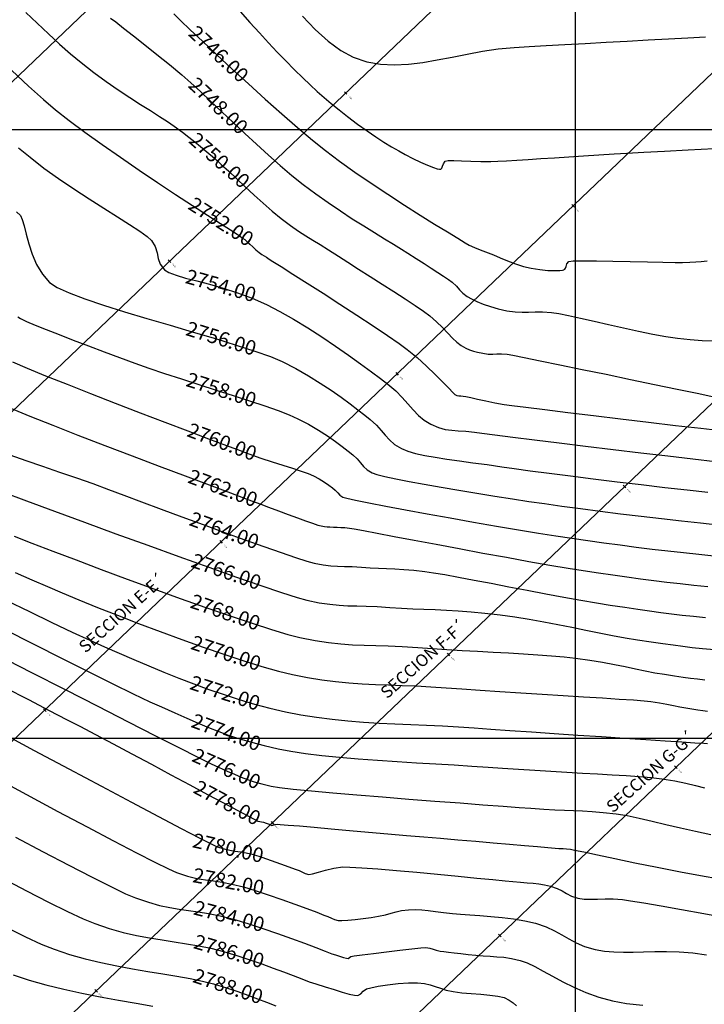
# Model space of a CAD drawing. Units: millimetres. Extents: x 836543 to 840187, y 9136762 to 9138577.
# Drawn here: x 837304 to 837361, y 9137278 to 9137359 of the extents above; entities that cross this region are included whole.
import ezdxf

# ---------------------------------------------------------------- set-up
doc = ezdxf.new("R2010")
doc.units = ezdxf.units.MM
for name, color, linetype in [('C-ANNO', 7, 'Continuous'), ('C-ROAD-CNTR-N', 92, 'Continuous'), ('C-ROAD-PROF-TITL', 15, 'Continuous'), ('C-ROAD-STAN-MAJR', 11, 'Continuous'), ('C-TOPO-MAJR', 9, 'Continuous'), ('C-TOPO-MAJR-N', 92, 'Continuous'), ('C-TOPO-MINR', 8, 'Continuous'), ('C-TOPO-MINR-N', 11, 'Continuous'), ('Malla Coordenadas.lsp', 7, 'Continuous')]:
    doc.layers.add(name, color=color, linetype=linetype)
doc.styles.get("Standard").update_dxf_attribs({"font": 'simplex.shx'})

# ---------------------------------------------------------------- blocks, each defined once
blk = doc.blocks.new('AeccTickLine')
blk.add_line((0, -0.5), (0, 0.5))

msp = doc.modelspace()

# ---------------------------------------------------------------- linework, layer by layer
at = {"layer": 'C-ROAD-CNTR-N', "color": 5, "linetype": 'Continuous', "lineweight": 35}
for p, q in [((837326.938, 9137376.084), (837244.768, 9137297.641)), ((837345.622, 9137366.826), (837253.462, 9137278.846)), ((837364.306, 9137357.568), (837264.347, 9137262.143)), ((837382.99, 9137348.31), (837281.827, 9137251.736)), ((837401.673, 9137339.052), (837305.359, 9137247.106))]:
    msp.add_line(p, q, dxfattribs=at)
at = {"layer": 'C-TOPO-MAJR-N', "color": 44, "linetype": 'Continuous', "lineweight": -3}
for points, elevation in [([(837304.894, 9137359.64), (837305.816, 9137358.748), (837306.739, 9137357.876), (837307.654, 9137357.038), (837308.552, 9137356.247), (837309.424, 9137355.516), (837310.462, 9137354.7), (837311.481, 9137353.953), (837312.467, 9137353.271), (837313.41, 9137352.649), (837314.298, 9137352.082), (837315.121, 9137351.567), (837315.865, 9137351.098), (837316.521, 9137350.672), (837317.077, 9137350.284), (837317.744, 9137349.786), (837318.283, 9137349.376), (837318.754, 9137349.005), (837319.218, 9137348.625), (837319.737, 9137348.19), (837320.372, 9137347.652), (837320.936, 9137347.155), (837321.553, 9137346.584), (837322.213, 9137345.959), (837322.907, 9137345.299), (837323.627, 9137344.625), (837324.365, 9137343.956), (837325.11, 9137343.311), (837325.855, 9137342.709), (837326.629, 9137342.129), (837327.289, 9137341.667), (837327.882, 9137341.281), (837328.458, 9137340.925), (837329.066, 9137340.558), (837329.755, 9137340.133), (837330.572, 9137339.609), (837331.34, 9137339.111), (837332.219, 9137338.548), (837333.169, 9137337.944), (837334.149, 9137337.32), (837335.117, 9137336.7), (837336.033, 9137336.107), (837336.855, 9137335.562), (837337.542, 9137335.089), (837338.054, 9137334.71), (837338.623, 9137334.223), (837339.112, 9137333.744), (837339.539, 9137333.292), (837339.923, 9137332.884), (837340.281, 9137332.54), (837340.631, 9137332.276), (837341.01, 9137332.058), (837341.331, 9137331.908), (837341.642, 9137331.803), (837341.991, 9137331.719), (837342.425, 9137331.632), (837342.864, 9137331.573), (837343.231, 9137331.567), (837343.579, 9137331.583), (837343.961, 9137331.59), (837344.429, 9137331.557), (837344.894, 9137331.475), (837345.825, 9137331.292), (837347.139, 9137331.025), (837348.753, 9137330.694), (837350.582, 9137330.314), (837352.543, 9137329.906), (837354.552, 9137329.488), (837356.526, 9137329.076), (837358.38, 9137328.691), (837360.031, 9137328.349), (837361.395, 9137328.069)], 2750), ([(837303.78, 9137330.923), (837304.985, 9137330.411), (837306.502, 9137329.791), (837308.262, 9137329.089), (837310.191, 9137328.331), (837312.22, 9137327.543), (837314.276, 9137326.752), (837316.289, 9137325.982), (837318.186, 9137325.261), (837319.897, 9137324.614), (837321.351, 9137324.067), (837322.476, 9137323.647), (837323.2, 9137323.378), (837324.184, 9137323.029), (837325.124, 9137322.717), (837326.001, 9137322.437), (837326.796, 9137322.186), (837327.49, 9137321.96), (837328.066, 9137321.757), (837328.503, 9137321.572), (837328.985, 9137321.314), (837329.41, 9137321.048), (837329.774, 9137320.795), (837330.069, 9137320.572), (837330.289, 9137320.399), (837330.513, 9137320.178), (837330.678, 9137319.983), (837330.921, 9137319.809), (837331.236, 9137319.726), (837331.972, 9137319.57), (837333.067, 9137319.351), (837334.455, 9137319.083), (837336.073, 9137318.778), (837337.856, 9137318.448), (837339.74, 9137318.105), (837341.661, 9137317.761), (837343.554, 9137317.429), (837345.356, 9137317.121), (837347.002, 9137316.85), (837348.428, 9137316.627), (837349.73, 9137316.434), (837351.045, 9137316.245), (837352.366, 9137316.062), (837353.689, 9137315.885), (837355.009, 9137315.715), (837356.322, 9137315.553), (837357.622, 9137315.399), (837358.904, 9137315.256), (837360.164, 9137315.122), (837361.396, 9137315)], 2760), ([(837304.016, 9137313.63), (837305.381, 9137313.022), (837306.647, 9137312.468), (837307.856, 9137311.951), (837309.244, 9137311.375), (837310.776, 9137310.756), (837312.419, 9137310.106), (837314.141, 9137309.441), (837315.908, 9137308.774), (837317.689, 9137308.119), (837319.448, 9137307.49), (837321.155, 9137306.903), (837322.776, 9137306.369), (837324.277, 9137305.905), (837325.626, 9137305.523), (837326.79, 9137305.238), (837328.013, 9137304.995), (837329.184, 9137304.807), (837330.314, 9137304.666), (837331.417, 9137304.562), (837332.504, 9137304.487), (837333.589, 9137304.433), (837334.683, 9137304.39), (837335.799, 9137304.35), (837336.949, 9137304.304), (837338.147, 9137304.243), (837339.403, 9137304.159), (837340.699, 9137304.065), (837342.187, 9137303.963), (837343.816, 9137303.856), (837345.534, 9137303.747), (837347.288, 9137303.636), (837349.026, 9137303.528), (837350.697, 9137303.423), (837352.249, 9137303.323), (837353.63, 9137303.232), (837354.788, 9137303.151), (837355.67, 9137303.082), (837356.225, 9137303.028), (837356.925, 9137302.928), (837357.541, 9137302.82), (837358.093, 9137302.709), (837358.603, 9137302.601), (837359.089, 9137302.502), (837359.574, 9137302.419), (837360.086, 9137302.342), (837360.494, 9137302.284), (837360.867, 9137302.238)], 2770), ([(837302.654, 9137300.567), (837305.577, 9137299.005), (837308.412, 9137297.491), (837311.098, 9137296.059), (837313.573, 9137294.744), (837315.774, 9137293.579), (837317.639, 9137292.598), (837319.105, 9137291.834), (837320.11, 9137291.322), (837320.592, 9137291.095), (837321.16, 9137290.913), (837321.636, 9137290.804), (837322.067, 9137290.737), (837322.502, 9137290.677), (837322.988, 9137290.592), (837323.574, 9137290.449), (837324.278, 9137290.233), (837325.044, 9137289.974), (837325.801, 9137289.703), (837326.48, 9137289.452), (837327.01, 9137289.251), (837327.322, 9137289.133), (837327.609, 9137288.999), (837327.835, 9137288.883), (837328.126, 9137288.818), (837328.437, 9137288.863), (837328.907, 9137288.999), (837329.501, 9137289.173), (837330.185, 9137289.335), (837330.922, 9137289.434), (837331.499, 9137289.427), (837332.483, 9137289.37), (837333.787, 9137289.272), (837335.318, 9137289.144), (837336.988, 9137288.995), (837338.706, 9137288.835), (837340.383, 9137288.675), (837341.927, 9137288.524), (837343.25, 9137288.393), (837344.261, 9137288.291), (837344.87, 9137288.23), (837345.509, 9137288.173), (837346.062, 9137288.134), (837346.557, 9137288.098), (837347.024, 9137288.051), (837347.49, 9137287.977), (837347.985, 9137287.861), (837348.517, 9137287.673), (837348.923, 9137287.462), (837349.288, 9137287.246), (837349.695, 9137287.045), (837350.229, 9137286.878), (837350.75, 9137286.798), (837351.283, 9137286.777), (837351.847, 9137286.789), (837352.458, 9137286.806), (837353.135, 9137286.802), (837353.896, 9137286.751), (837354.549, 9137286.659), (837355.636, 9137286.48), (837357.067, 9137286.231), (837358.747, 9137285.932), (837360.585, 9137285.601), (837362.487, 9137285.256)], 2780), ([(837303.848, 9137280.57), (837305.144, 9137280.136), (837306.536, 9137279.741), (837307.994, 9137279.382), (837309.491, 9137279.056), (837310.998, 9137278.758), (837312.487, 9137278.485), (837313.93, 9137278.234), (837315.299, 9137278.001)], 2790)]:
    msp.add_lwpolyline(points, dxfattribs=dict(at, elevation=elevation))
at = {"layer": 'C-TOPO-MINR-N', "color": 46, "linetype": 'Continuous', "lineweight": -3}
for points, elevation in [([(837322.486, 9137359.718), (837323.288, 9137358.813), (837324.067, 9137357.948), (837324.815, 9137357.133), (837325.527, 9137356.377), (837326.196, 9137355.69), (837326.952, 9137354.933), (837327.622, 9137354.272), (837328.234, 9137353.685), (837328.813, 9137353.149), (837329.384, 9137352.643), (837329.974, 9137352.144), (837330.607, 9137351.631), (837331.309, 9137351.081), (837332.134, 9137350.459), (837332.904, 9137349.905), (837333.624, 9137349.413), (837334.296, 9137348.979), (837334.922, 9137348.597), (837335.507, 9137348.26), (837336.051, 9137347.964), (837336.676, 9137347.645), (837337.297, 9137347.348), (837337.874, 9137347.093), (837338.369, 9137346.899), (837338.68, 9137346.8), (837338.85, 9137346.766), (837338.928, 9137346.764), (837338.956, 9137346.77), (837338.999, 9137346.79), (837339.063, 9137346.855), (837339.119, 9137346.994), (837339.176, 9137347.21), (837339.332, 9137347.426), (837339.582, 9137347.47), (837340.047, 9137347.472), (837340.678, 9137347.447), (837341.427, 9137347.414), (837342.246, 9137347.39), (837343.084, 9137347.393), (837343.657, 9137347.414), (837344.369, 9137347.45), (837345.205, 9137347.499), (837346.148, 9137347.558), (837347.183, 9137347.625), (837348.296, 9137347.698), (837349.471, 9137347.775), (837350.693, 9137347.854), (837351.946, 9137347.933), (837353.215, 9137348.009), (837354.259, 9137348.069), (837355.656, 9137348.148), (837357.351, 9137348.243), (837359.288, 9137348.351), (837361.41, 9137348.469)], 2744), ([(837311.84, 9137359.178), (837312.266, 9137358.85), (837312.909, 9137358.354), (837313.719, 9137357.721), (837314.65, 9137356.986), (837315.653, 9137356.182), (837316.679, 9137355.345), (837317.682, 9137354.506), (837318.425, 9137353.858), (837319.229, 9137353.127), (837320.084, 9137352.33), (837320.982, 9137351.483), (837321.912, 9137350.601), (837322.867, 9137349.702), (837323.836, 9137348.801), (837324.811, 9137347.914), (837325.781, 9137347.057), (837326.738, 9137346.247), (837327.673, 9137345.5), (837328.69, 9137344.737), (837329.708, 9137344.013), (837330.714, 9137343.33), (837331.693, 9137342.689), (837332.633, 9137342.094), (837333.52, 9137341.544), (837334.34, 9137341.044), (837335.08, 9137340.593), (837335.728, 9137340.195), (837336.268, 9137339.85), (837336.944, 9137339.411), (837337.586, 9137339.001), (837338.182, 9137338.622), (837338.722, 9137338.277), (837339.195, 9137337.969), (837339.589, 9137337.701), (837339.893, 9137337.477), (837340.25, 9137337.149), (837340.502, 9137336.857), (837340.762, 9137336.581), (837341.142, 9137336.298), (837341.5, 9137336.095), (837341.938, 9137335.885), (837342.451, 9137335.674), (837343.035, 9137335.472), (837343.686, 9137335.286), (837344.402, 9137335.126), (837345.079, 9137335.029), (837345.654, 9137335.005), (837346.183, 9137335.022), (837346.721, 9137335.046), (837347.323, 9137335.046), (837348.046, 9137334.989), (837348.648, 9137334.892), (837349.463, 9137334.729), (837350.448, 9137334.513), (837351.558, 9137334.262), (837352.75, 9137333.99), (837353.981, 9137333.713), (837355.205, 9137333.447), (837356.381, 9137333.207), (837357.463, 9137333.008), (837358.408, 9137332.867), (837359.451, 9137332.758), (837360.426, 9137332.691), (837361.335, 9137332.656)], 2748), ([(837317.026, 9137359.507), (837317.584, 9137358.972), (837318.384, 9137358.21), (837319.384, 9137357.266), (837320.541, 9137356.182), (837321.814, 9137355.001), (837323.159, 9137353.766), (837324.534, 9137352.521), (837325.897, 9137351.307), (837327.206, 9137350.169), (837328.418, 9137349.149), (837329.491, 9137348.29), (837330.643, 9137347.429), (837331.912, 9137346.526), (837333.253, 9137345.607), (837334.623, 9137344.695), (837335.977, 9137343.814), (837337.271, 9137342.988), (837338.462, 9137342.241), (837339.505, 9137341.598), (837340.355, 9137341.081), (837340.97, 9137340.715), (837341.305, 9137340.525), (837341.73, 9137340.315), (837342.073, 9137340.174), (837342.422, 9137340.047), (837342.869, 9137339.882), (837343.291, 9137339.711), (837343.83, 9137339.485), (837344.447, 9137339.235), (837345.104, 9137338.989), (837345.761, 9137338.774), (837346.379, 9137338.621), (837347.087, 9137338.509), (837347.768, 9137338.446), (837348.367, 9137338.428), (837348.75, 9137338.444), (837348.962, 9137338.474), (837349.061, 9137338.502), (837349.097, 9137338.518), (837349.143, 9137338.55), (837349.21, 9137338.628), (837349.268, 9137338.772), (837349.323, 9137338.978), (837349.479, 9137339.185), (837349.829, 9137339.219), (837350.628, 9137339.23), (837351.758, 9137339.222), (837353.099, 9137339.201), (837354.534, 9137339.173), (837355.942, 9137339.143), (837357.206, 9137339.118), (837358.207, 9137339.103), (837358.825, 9137339.103), (837359.432, 9137339.125), (837359.913, 9137339.152), (837360.352, 9137339.185), (837360.833, 9137339.222)], 2746), ([(837327.613, 9137359.341), (837328.66, 9137358.236), (837329.711, 9137357.274), (837330.755, 9137356.499), (837331.778, 9137355.953), (837332.885, 9137355.59), (837334.009, 9137355.392), (837335.149, 9137355.333), (837336.307, 9137355.387), (837337.485, 9137355.529), (837338.681, 9137355.732), (837339.899, 9137355.97), (837341.137, 9137356.217), (837342.398, 9137356.448), (837343.683, 9137356.636), (837344.991, 9137356.756), (837346.213, 9137356.826), (837347.619, 9137356.906), (837349.167, 9137356.993), (837350.819, 9137357.085), (837352.536, 9137357.18), (837354.277, 9137357.276), (837356.004, 9137357.371), (837357.676, 9137357.463), (837359.254, 9137357.55), (837360.698, 9137357.629)], 2742), ([(837303.717, 9137354.852), (837305.106, 9137353.567), (837306.323, 9137352.477), (837307.326, 9137351.624), (837308.444, 9137350.746), (837309.733, 9137349.788), (837311.148, 9137348.775), (837312.646, 9137347.733), (837314.18, 9137346.689), (837315.708, 9137345.666), (837317.184, 9137344.69), (837318.564, 9137343.788), (837319.805, 9137342.985), (837320.86, 9137342.305), (837321.687, 9137341.775), (837322.24, 9137341.42), (837322.476, 9137341.266), (837322.69, 9137341.104), (837322.857, 9137340.971), (837323.062, 9137340.798), (837323.272, 9137340.608), (837323.513, 9137340.379), (837323.772, 9137340.141), (837324.037, 9137339.919), (837324.264, 9137339.753), (837324.449, 9137339.633), (837324.637, 9137339.519), (837324.876, 9137339.368), (837325.182, 9137339.173), (837325.849, 9137338.751), (837326.805, 9137338.145), (837327.977, 9137337.4), (837329.295, 9137336.559), (837330.685, 9137335.665), (837332.077, 9137334.763), (837333.398, 9137333.896), (837334.576, 9137333.108), (837335.538, 9137332.443), (837336.215, 9137331.944), (837337.011, 9137331.28), (837337.782, 9137330.582), (837338.495, 9137329.899), (837339.117, 9137329.276), (837339.617, 9137328.763), (837339.962, 9137328.407), (837340.121, 9137328.255), (837340.276, 9137328.178), (837340.447, 9137328.138), (837340.625, 9137328.127), (837340.812, 9137328.124), (837341.013, 9137328.083), (837341.422, 9137327.991), (837341.991, 9137327.863), (837342.672, 9137327.717), (837343.417, 9137327.569), (837344.178, 9137327.435), (837344.811, 9137327.346), (837345.953, 9137327.199), (837347.51, 9137327.004), (837349.389, 9137326.774), (837351.496, 9137326.519), (837353.738, 9137326.25), (837356.02, 9137325.978), (837358.25, 9137325.714), (837360.333, 9137325.47), (837362.177, 9137325.255)], 2752), ([(837304.29, 9137348.522), (837305.229, 9137347.732), (837306.358, 9137346.855), (837307.572, 9137345.985), (837308.826, 9137345.136), (837310.079, 9137344.32), (837311.289, 9137343.553), (837312.413, 9137342.847), (837313.409, 9137342.216), (837314.234, 9137341.674), (837314.846, 9137341.235), (837315.203, 9137340.912), (837315.513, 9137340.398), (837315.658, 9137339.897), (837315.753, 9137339.411), (837315.915, 9137338.944), (837316.259, 9137338.498), (837316.639, 9137338.266), (837317.232, 9137338.043), (837318.005, 9137337.816), (837318.928, 9137337.573), (837319.967, 9137337.299), (837321.091, 9137336.982), (837322.267, 9137336.609), (837323.465, 9137336.166), (837324.65, 9137335.64), (837325.736, 9137335.076), (837326.872, 9137334.428), (837328.032, 9137333.72), (837329.189, 9137332.976), (837330.317, 9137332.221), (837331.391, 9137331.477), (837332.383, 9137330.768), (837333.268, 9137330.12), (837334.02, 9137329.555), (837334.612, 9137329.098), (837335.262, 9137328.537), (837335.8, 9137327.991), (837336.265, 9137327.469), (837336.692, 9137326.981), (837337.122, 9137326.534), (837337.591, 9137326.14), (837338.137, 9137325.806), (837338.777, 9137325.531), (837339.334, 9137325.379), (837339.859, 9137325.307), (837340.402, 9137325.273), (837341.013, 9137325.235), (837341.741, 9137325.151), (837342.345, 9137325.068), (837343.417, 9137324.93), (837344.881, 9137324.746), (837346.66, 9137324.526), (837348.678, 9137324.278), (837350.857, 9137324.012), (837353.122, 9137323.738), (837355.396, 9137323.465), (837357.602, 9137323.203), (837359.664, 9137322.96), (837361.505, 9137322.747)], 2754), ([(837304.124, 9137343.246), (837304.432, 9137342.95), (837304.585, 9137342.633), (837304.737, 9137342.105), (837304.908, 9137341.419), (837305.122, 9137340.627), (837305.4, 9137339.782), (837305.764, 9137338.937), (837306.236, 9137338.143), (837306.836, 9137337.455), (837307.455, 9137337.049), (837308.44, 9137336.596), (837309.732, 9137336.106), (837311.268, 9137335.586), (837312.987, 9137335.045), (837314.827, 9137334.492), (837316.727, 9137333.933), (837318.625, 9137333.378), (837320.46, 9137332.836), (837322.17, 9137332.313), (837323.693, 9137331.819), (837324.969, 9137331.362), (837325.935, 9137330.951), (837327.045, 9137330.378), (837328.089, 9137329.786), (837329.062, 9137329.187), (837329.961, 9137328.595), (837330.78, 9137328.023), (837331.514, 9137327.484), (837332.161, 9137326.991), (837332.715, 9137326.558), (837333.171, 9137326.198), (837333.691, 9137325.735), (837334.08, 9137325.301), (837334.408, 9137324.895), (837334.746, 9137324.512), (837335.164, 9137324.15), (837335.732, 9137323.807), (837336.245, 9137323.597), (837336.886, 9137323.412), (837337.644, 9137323.244), (837338.506, 9137323.089), (837339.461, 9137322.941), (837340.497, 9137322.795), (837341.602, 9137322.644), (837342.764, 9137322.485), (837343.97, 9137322.31), (837344.987, 9137322.164), (837346.303, 9137321.985), (837347.863, 9137321.781), (837349.611, 9137321.559), (837351.491, 9137321.325), (837353.446, 9137321.086), (837355.421, 9137320.849), (837357.36, 9137320.621), (837359.206, 9137320.408), (837360.903, 9137320.218)], 2756), ([(837304.219, 9137334.619), (837304.44, 9137334.483), (837304.927, 9137334.257), (837305.642, 9137333.953), (837306.548, 9137333.586), (837307.605, 9137333.169), (837308.776, 9137332.717), (837310.021, 9137332.242), (837311.303, 9137331.759), (837312.583, 9137331.282), (837313.822, 9137330.824), (837314.992, 9137330.408), (837316.284, 9137329.971), (837317.661, 9137329.521), (837319.085, 9137329.063), (837320.518, 9137328.606), (837321.924, 9137328.156), (837323.264, 9137327.721), (837324.501, 9137327.306), (837325.598, 9137326.92), (837326.516, 9137326.569), (837327.219, 9137326.261), (837328.101, 9137325.8), (837328.914, 9137325.322), (837329.652, 9137324.845), (837330.308, 9137324.387), (837330.877, 9137323.964), (837331.353, 9137323.596), (837331.73, 9137323.299), (837332.108, 9137322.954), (837332.381, 9137322.636), (837332.624, 9137322.341), (837332.914, 9137322.066), (837333.326, 9137321.808), (837333.706, 9137321.675), (837334.365, 9137321.51), (837335.263, 9137321.316), (837336.359, 9137321.101), (837337.613, 9137320.87), (837338.985, 9137320.629), (837340.434, 9137320.383), (837341.921, 9137320.138), (837343.404, 9137319.9), (837344.844, 9137319.675), (837346.199, 9137319.468), (837347.475, 9137319.281), (837348.899, 9137319.082), (837350.438, 9137318.875), (837352.061, 9137318.664), (837353.734, 9137318.454), (837355.425, 9137318.247), (837357.102, 9137318.048), (837358.734, 9137317.862), (837360.287, 9137317.692), (837361.729, 9137317.543)], 2758), ([(837303.578, 9137327.154), (837305.202, 9137326.481), (837307.087, 9137325.725), (837309.163, 9137324.91), (837311.359, 9137324.061), (837313.605, 9137323.202), (837315.83, 9137322.359), (837317.964, 9137321.555), (837319.937, 9137320.816), (837321.679, 9137320.167), (837323.12, 9137319.631), (837324.188, 9137319.234), (837324.815, 9137319), (837325.633, 9137318.692), (837326.432, 9137318.394), (837327.184, 9137318.116), (837327.859, 9137317.871), (837328.429, 9137317.67), (837328.866, 9137317.525), (837329.142, 9137317.447), (837329.418, 9137317.398), (837329.638, 9137317.381), (837329.86, 9137317.376), (837330.143, 9137317.361), (837330.456, 9137317.343), (837330.756, 9137317.331), (837331.083, 9137317.311), (837331.477, 9137317.271), (837331.839, 9137317.21), (837332.611, 9137317.068), (837333.732, 9137316.857), (837335.141, 9137316.591), (837336.776, 9137316.283), (837338.577, 9137315.944), (837340.482, 9137315.587), (837342.429, 9137315.226), (837344.357, 9137314.872), (837346.205, 9137314.538), (837347.913, 9137314.237), (837349.417, 9137313.982), (837350.657, 9137313.785), (837351.909, 9137313.598), (837353.101, 9137313.424), (837354.247, 9137313.261), (837355.36, 9137313.109), (837356.453, 9137312.967), (837357.542, 9137312.834), (837358.637, 9137312.708), (837359.754, 9137312.59), (837360.905, 9137312.477)], 2762), ([(837303.579, 9137323.289), (837304.875, 9137322.827), (837306.238, 9137322.356), (837307.635, 9137321.879), (837309.03, 9137321.4), (837310.388, 9137320.924), (837311.675, 9137320.453), (837312.929, 9137319.981), (837314.385, 9137319.435), (837315.991, 9137318.836), (837317.695, 9137318.203), (837319.444, 9137317.557), (837321.186, 9137316.92), (837322.868, 9137316.31), (837324.438, 9137315.748), (837325.844, 9137315.256), (837327.034, 9137314.852), (837327.955, 9137314.558), (837328.554, 9137314.395), (837329.308, 9137314.251), (837329.93, 9137314.174), (837330.487, 9137314.139), (837331.049, 9137314.124), (837331.683, 9137314.106), (837332.458, 9137314.061), (837333.172, 9137314.014), (837333.847, 9137313.983), (837334.512, 9137313.957), (837335.197, 9137313.926), (837335.932, 9137313.881), (837336.744, 9137313.813), (837337.664, 9137313.71), (837338.366, 9137313.608), (837339.297, 9137313.45), (837340.421, 9137313.247), (837341.698, 9137313.007), (837343.091, 9137312.74), (837344.561, 9137312.457), (837346.072, 9137312.167), (837347.583, 9137311.879), (837349.059, 9137311.602), (837350.46, 9137311.348), (837351.748, 9137311.125), (837352.886, 9137310.944), (837354.075, 9137310.765), (837355.142, 9137310.607), (837356.117, 9137310.467), (837357.032, 9137310.342), (837357.917, 9137310.229), (837358.803, 9137310.124), (837359.721, 9137310.026), (837360.701, 9137309.93)], 2764), ([(837302.873, 9137320.288), (837304.93, 9137319.524), (837307.231, 9137318.672), (837309.707, 9137317.76), (837312.284, 9137316.813), (837314.892, 9137315.861), (837317.458, 9137314.931), (837319.911, 9137314.049), (837322.179, 9137313.244), (837324.19, 9137312.544), (837325.873, 9137311.975), (837327.155, 9137311.565), (837327.966, 9137311.343), (837328.978, 9137311.143), (837329.844, 9137311.013), (837330.614, 9137310.937), (837331.337, 9137310.897), (837332.065, 9137310.877), (837332.847, 9137310.858), (837333.733, 9137310.825), (837334.773, 9137310.76), (837335.749, 9137310.695), (837336.679, 9137310.647), (837337.585, 9137310.609), (837338.491, 9137310.573), (837339.421, 9137310.532), (837340.399, 9137310.476), (837341.447, 9137310.399), (837342.59, 9137310.293), (837343.851, 9137310.149), (837345.046, 9137309.985), (837346.236, 9137309.794), (837347.418, 9137309.583), (837348.588, 9137309.358), (837349.741, 9137309.126), (837350.873, 9137308.895), (837351.981, 9137308.67), (837353.06, 9137308.458), (837354.106, 9137308.267), (837355.116, 9137308.102), (837356.247, 9137307.932), (837357.206, 9137307.79), (837358.05, 9137307.67), (837358.838, 9137307.568), (837359.626, 9137307.476), (837360.474, 9137307.39), (837361.439, 9137307.303)], 2766), ([(837303.924, 9137316.612), (837305.386, 9137316.04), (837307.098, 9137315.38), (837309.007, 9137314.654), (837311.061, 9137313.883), (837313.207, 9137313.086), (837315.393, 9137312.285), (837317.566, 9137311.5), (837319.673, 9137310.752), (837321.661, 9137310.062), (837323.478, 9137309.45), (837325.072, 9137308.937), (837326.39, 9137308.544), (837327.378, 9137308.29), (837328.636, 9137308.04), (837329.751, 9137307.867), (837330.765, 9137307.754), (837331.72, 9137307.686), (837332.658, 9137307.647), (837333.622, 9137307.62), (837334.653, 9137307.591), (837335.795, 9137307.543), (837337.088, 9137307.46), (837338.251, 9137307.377), (837339.467, 9137307.301), (837340.718, 9137307.229), (837341.988, 9137307.16), (837343.262, 9137307.092), (837344.521, 9137307.022), (837345.751, 9137306.949), (837346.934, 9137306.872), (837348.053, 9137306.787), (837349.094, 9137306.693), (837350.038, 9137306.589), (837351.202, 9137306.428), (837352.257, 9137306.255), (837353.222, 9137306.075), (837354.114, 9137305.893), (837354.954, 9137305.715), (837355.76, 9137305.547), (837356.55, 9137305.393), (837357.345, 9137305.26), (837358.173, 9137305.136), (837358.863, 9137305.035), (837359.469, 9137304.951), (837360.049, 9137304.879), (837360.657, 9137304.814)], 2768), ([(837303.24, 9137311.361), (837305.174, 9137310.412), (837307.006, 9137309.528), (837308.68, 9137308.733), (837310.14, 9137308.056), (837311.332, 9137307.523), (837312.546, 9137306.996), (837313.763, 9137306.472), (837314.984, 9137305.955), (837316.209, 9137305.449), (837317.439, 9137304.956), (837318.674, 9137304.48), (837319.914, 9137304.026), (837321.159, 9137303.595), (837322.41, 9137303.193), (837323.667, 9137302.821), (837324.931, 9137302.485), (837326.202, 9137302.186), (837327.478, 9137301.934), (837328.757, 9137301.729), (837330.039, 9137301.566), (837331.324, 9137301.437), (837332.613, 9137301.335), (837333.904, 9137301.255), (837335.199, 9137301.19), (837336.496, 9137301.134), (837337.797, 9137301.079), (837339.101, 9137301.019), (837340.408, 9137300.948), (837341.718, 9137300.859), (837343.065, 9137300.759), (837344.648, 9137300.647), (837346.407, 9137300.526), (837348.284, 9137300.4), (837350.222, 9137300.272), (837352.161, 9137300.144), (837354.043, 9137300.022), (837355.811, 9137299.907), (837357.405, 9137299.803), (837358.767, 9137299.715), (837359.84, 9137299.644), (837360.565, 9137299.594), (837360.883, 9137299.57)], 2772), ([(837303.11, 9137308.96), (837305.53, 9137307.731), (837307.862, 9137306.554), (837310.046, 9137305.463), (837312.016, 9137304.487), (837313.71, 9137303.66), (837315.065, 9137303.013), (837316.018, 9137302.578), (837317.122, 9137302.094), (837318.116, 9137301.655), (837319.029, 9137301.257), (837319.89, 9137300.893), (837320.73, 9137300.558), (837321.576, 9137300.247), (837322.459, 9137299.955), (837323.406, 9137299.675), (837324.448, 9137299.404), (837325.614, 9137299.134), (837326.656, 9137298.937), (837327.861, 9137298.758), (837329.202, 9137298.597), (837330.65, 9137298.452), (837332.179, 9137298.321), (837333.761, 9137298.202), (837335.37, 9137298.093), (837336.977, 9137297.993), (837338.555, 9137297.9), (837340.077, 9137297.811), (837341.515, 9137297.726), (837342.843, 9137297.642), (837344.033, 9137297.558), (837345.354, 9137297.463), (837346.682, 9137297.377), (837348.006, 9137297.298), (837349.315, 9137297.223), (837350.598, 9137297.152), (837351.845, 9137297.082), (837353.042, 9137297.011), (837354.181, 9137296.937), (837355.249, 9137296.858), (837356.236, 9137296.772), (837357.131, 9137296.677), (837358.195, 9137296.519), (837359.101, 9137296.329), (837359.898, 9137296.125), (837360.639, 9137295.924)], 2774), ([(837302.454, 9137306.9), (837305.303, 9137305.435), (837308.101, 9137304.001), (837310.782, 9137302.63), (837313.279, 9137301.357), (837315.527, 9137300.215), (837317.46, 9137299.237), (837319.01, 9137298.459), (837320.114, 9137297.913), (837320.703, 9137297.633), (837321.427, 9137297.314), (837322.031, 9137297.046), (837322.566, 9137296.818), (837323.083, 9137296.618), (837323.632, 9137296.436), (837324.263, 9137296.261), (837325.026, 9137296.082), (837325.723, 9137295.97), (837326.85, 9137295.838), (837328.334, 9137295.688), (837330.1, 9137295.526), (837332.074, 9137295.357), (837334.179, 9137295.184), (837336.342, 9137295.012), (837338.488, 9137294.846), (837340.543, 9137294.69), (837342.43, 9137294.549), (837344.077, 9137294.427), (837345.408, 9137294.328), (837346.348, 9137294.258), (837347.419, 9137294.184), (837348.326, 9137294.135), (837349.125, 9137294.1), (837349.87, 9137294.07), (837350.613, 9137294.033), (837351.41, 9137293.98), (837352.314, 9137293.901), (837353.379, 9137293.785), (837354.274, 9137293.648), (837355.26, 9137293.45), (837356.325, 9137293.206), (837357.458, 9137292.933), (837358.647, 9137292.648), (837359.88, 9137292.366), (837361.147, 9137292.104)], 2776), ([(837303.166, 9137304.173), (837305.093, 9137303.179), (837306.797, 9137302.299), (837308.221, 9137301.561), (837309.309, 9137300.993), (837310.603, 9137300.312), (837312.048, 9137299.546), (837313.596, 9137298.722), (837315.196, 9137297.868), (837316.799, 9137297.011), (837318.355, 9137296.178), (837319.815, 9137295.396), (837321.13, 9137294.692), (837322.249, 9137294.093), (837323.124, 9137293.627), (837323.704, 9137293.321), (837323.94, 9137293.201), (837324.1, 9137293.156), (837324.232, 9137293.137), (837324.396, 9137293.102), (837324.628, 9137293.027), (837324.855, 9137292.944), (837324.969, 9137292.901), (837325.03, 9137292.874), (837325.091, 9137292.853), (837325.169, 9137292.874), (837325.328, 9137292.916), (837325.519, 9137292.947), (837325.783, 9137292.931), (837326.419, 9137292.88), (837327.366, 9137292.8), (837328.563, 9137292.696), (837329.948, 9137292.575), (837331.461, 9137292.441), (837333.04, 9137292.302), (837334.623, 9137292.163), (837336.15, 9137292.029), (837337.56, 9137291.907), (837338.937, 9137291.789), (837340.377, 9137291.665), (837341.833, 9137291.54), (837343.261, 9137291.418), (837344.614, 9137291.302), (837345.847, 9137291.196), (837346.914, 9137291.105), (837347.77, 9137291.032), (837348.368, 9137290.982), (837348.663, 9137290.957), (837349.009, 9137290.937), (837349.283, 9137290.924), (837349.627, 9137290.893), (837349.961, 9137290.827), (837350.722, 9137290.665), (837351.845, 9137290.424), (837353.264, 9137290.124), (837354.914, 9137289.781), (837356.73, 9137289.413), (837358.646, 9137289.04), (837360.597, 9137288.678), (837362.516, 9137288.346)], 2778), ([(837302.269, 9137296.808), (837304.945, 9137295.373), (837307.513, 9137294.002), (837309.911, 9137292.728), (837312.079, 9137291.586), (837313.957, 9137290.607), (837315.484, 9137289.826), (837316.599, 9137289.276), (837317.243, 9137288.99), (837318.155, 9137288.691), (837318.932, 9137288.499), (837319.631, 9137288.376), (837320.307, 9137288.282), (837321.015, 9137288.18), (837321.811, 9137288.031), (837322.751, 9137287.795), (837323.723, 9137287.502), (837324.793, 9137287.149), (837325.898, 9137286.765), (837326.971, 9137286.379), (837327.95, 9137286.017), (837328.77, 9137285.709), (837329.367, 9137285.483), (837329.676, 9137285.365), (837329.981, 9137285.227), (837330.221, 9137285.109), (837330.533, 9137285.03), (837330.84, 9137285.024), (837331.325, 9137285.056), (837331.93, 9137285.117), (837332.595, 9137285.196), (837333.258, 9137285.286), (837333.861, 9137285.378), (837334.435, 9137285.496), (837334.887, 9137285.625), (837335.299, 9137285.75), (837335.751, 9137285.853), (837336.326, 9137285.92), (837336.866, 9137285.934), (837337.396, 9137285.908), (837337.941, 9137285.853), (837338.527, 9137285.779), (837339.179, 9137285.695), (837339.922, 9137285.61), (837340.58, 9137285.554), (837341.341, 9137285.502), (837342.181, 9137285.446), (837343.077, 9137285.377), (837344.005, 9137285.287), (837344.941, 9137285.167), (837345.861, 9137285.009), (837346.741, 9137284.804), (837347.609, 9137284.517), (837348.31, 9137284.198), (837348.91, 9137283.861), (837349.478, 9137283.522), (837350.08, 9137283.198), (837350.782, 9137282.902), (837351.653, 9137282.652), (837352.412, 9137282.518), (837353.178, 9137282.45), (837353.961, 9137282.431), (837354.774, 9137282.443), (837355.627, 9137282.47), (837356.533, 9137282.493), (837357.503, 9137282.497), (837358.548, 9137282.462), (837359.68, 9137282.373), (837360.787, 9137282.227)], 2782), ([(837304.025, 9137291.894), (837306.307, 9137290.68), (837308.409, 9137289.575), (837310.275, 9137288.611), (837311.849, 9137287.82), (837313.074, 9137287.234), (837313.894, 9137286.885), (837314.949, 9137286.53), (837315.873, 9137286.277), (837316.707, 9137286.1), (837317.488, 9137285.972), (837318.253, 9137285.867), (837319.042, 9137285.758), (837319.892, 9137285.619), (837320.842, 9137285.422), (837321.929, 9137285.142), (837323.125, 9137284.785), (837324.348, 9137284.388), (837325.558, 9137283.971), (837326.716, 9137283.555), (837327.781, 9137283.16), (837328.713, 9137282.807), (837329.471, 9137282.515), (837330.017, 9137282.307), (837330.31, 9137282.201), (837330.653, 9137282.094), (837330.969, 9137282), (837331.216, 9137281.935), (837331.351, 9137281.917), (837331.46, 9137281.991), (837331.571, 9137282.08), (837331.84, 9137282.123), (837332.5, 9137282.213), (837333.427, 9137282.335), (837334.497, 9137282.47), (837335.588, 9137282.602), (837336.575, 9137282.714), (837337.336, 9137282.789), (837337.747, 9137282.81), (837338.074, 9137282.765), (837338.326, 9137282.691), (837338.578, 9137282.605), (837338.905, 9137282.526), (837339.212, 9137282.478), (837339.607, 9137282.428), (837340.077, 9137282.375), (837340.612, 9137282.317), (837341.201, 9137282.252), (837341.834, 9137282.179), (837342.448, 9137282.123), (837343.014, 9137282.093), (837343.567, 9137282.064), (837344.141, 9137282.013), (837344.773, 9137281.915), (837345.497, 9137281.746), (837346.053, 9137281.547), (837346.679, 9137281.248), (837347.375, 9137280.874), (837348.143, 9137280.45), (837348.983, 9137280), (837349.896, 9137279.548), (837350.882, 9137279.119), (837351.942, 9137278.737), (837353.077, 9137278.426), (837354.232, 9137278.224), (837355.548, 9137278.091)], 2784), ([(837302.957, 9137288.524), (837304.942, 9137287.481), (837306.744, 9137286.555), (837308.313, 9137285.776), (837309.597, 9137285.174), (837310.546, 9137284.78), (837311.739, 9137284.379), (837312.879, 9137284.061), (837313.975, 9137283.81), (837315.034, 9137283.608), (837316.066, 9137283.438), (837317.078, 9137283.285), (837318.08, 9137283.13), (837319.08, 9137282.957), (837320.086, 9137282.749), (837321.107, 9137282.489), (837322.223, 9137282.157), (837323.279, 9137281.814), (837324.271, 9137281.469), (837325.196, 9137281.131), (837326.052, 9137280.806), (837326.834, 9137280.504), (837327.54, 9137280.234), (837328.167, 9137280.003), (837328.712, 9137279.82), (837329.466, 9137279.583), (837330.194, 9137279.354), (837330.862, 9137279.151), (837331.434, 9137278.993), (837331.874, 9137278.898), (837332.146, 9137278.884), (837332.411, 9137279.021), (837332.601, 9137279.233), (837332.87, 9137279.42), (837333.212, 9137279.512), (837333.82, 9137279.629), (837334.599, 9137279.751), (837335.459, 9137279.854), (837336.306, 9137279.915), (837337.047, 9137279.914), (837337.631, 9137279.849), (837338.101, 9137279.745), (837338.514, 9137279.613), (837338.928, 9137279.469), (837339.398, 9137279.325), (837339.981, 9137279.195), (837340.689, 9137279.096), (837341.464, 9137279.028), (837342.25, 9137278.971), (837342.997, 9137278.91), (837343.651, 9137278.825), (837344.16, 9137278.7), (837344.588, 9137278.497), (837344.911, 9137278.266), (837345.192, 9137278.023)], 2786), ([(837303.325, 9137284.449), (837304.843, 9137283.703), (837306.148, 9137283.103), (837307.197, 9137282.675), (837308.455, 9137282.253), (837309.744, 9137281.891), (837311.049, 9137281.578), (837312.355, 9137281.307), (837313.648, 9137281.068), (837314.912, 9137280.854), (837316.133, 9137280.655), (837317.295, 9137280.462), (837318.385, 9137280.267), (837319.386, 9137280.061), (837320.284, 9137279.836), (837321.359, 9137279.515), (837322.294, 9137279.205), (837323.128, 9137278.904), (837323.898, 9137278.609), (837324.643, 9137278.317), (837325.402, 9137278.026)], 2788)]:
    msp.add_lwpolyline(points, dxfattribs=dict(at, elevation=elevation))
at = {"layer": 'Malla Coordenadas.lsp'}
for p, q in [((837350, 9137403.739), (837350, 9137229.045)), ((837421.445, 9137350), (837206.599, 9137350)), ((837421.445, 9137300), (837206.599, 9137300))]:
    msp.add_line(p, q, dxfattribs=at)

# ---------------------------------------------------------------- block references
at = {"layer": 'C-ANNO', "color": 7, "linetype": 'Continuous', "lineweight": -3}
for p, xscale, yscale, zscale, rotation in [((837331.156, 9137353.016), 0.3, 0.3, 0.3, 223.67063593927), ((837349.839, 9137343.758), 0.3, 0.3, 0.3, 223.6706359395666), ((837316.689, 9137339.205), 0.3, 0.3, 0.3, 223.67063593927), ((837335.373, 9137329.948), 0.3, 0.3, 0.3, 223.6706359395666), ((837354.057, 9137320.69), 0.3, 0.3, 0.3, 223.670635939341), ((837320.906, 9137316.137), 0.3, 0.3, 0.3, 223.6706359395666), ((837339.59, 9137306.88), 0.3, 0.3, 0.3, 223.670635939341), ((837306.44, 9137302.327), 0.3, 0.3, 0.3, 223.6706359395666), ((837358.274, 9137297.622), 0.2999999999999999, 0.2999999999999999, 0.2999999999999999, 223.6706359394038), ((837325.124, 9137293.069), 0.3, 0.3, 0.3, 223.670635939341), ((837343.808, 9137283.812), 0.2999999999999999, 0.2999999999999999, 0.2999999999999999, 223.6706359394038), ((837310.657, 9137279.259), 0.3, 0.3, 0.3, 223.670635939341)]:
    msp.add_blockref('AeccTickLine', p, dxfattribs=dict(at, xscale=xscale, yscale=yscale, zscale=zscale, rotation=rotation))

# ---------------------------------------------------------------- texts
at = {"layer": 'C-ROAD-PROF-TITL', "linetype": 'Continuous', "lineweight": -3, "char_height": 1, "attachment_point": 8, "rotation": 41.65746}
for s, insert in [('SECCION E-E{\\fArial|b0|i0|c0|p34;´}', (837313.132, 9137309.944, -2768)), ('SECCION F-F{\\fArial|b0|i0|c0|p34;´}', (837337.874, 9137306.154)), ('SECCION G-G{\\fArial|b0|i0|c0|p34;´}', (837356.558, 9137296.897))]:
    msp.add_mtext(s, dxfattribs=dict(at, insert=insert))
at = {"layer": 'C-ROAD-STAN-MAJR', "color": 1, "linetype": 'Continuous', "lineweight": -3, "char_height": 0.1, "attachment_point": 4, "rotation": 313.67064}
for s, insert in [('0+020', (837331.372, 9137352.789)), ('0+020', (837350.056, 9137343.531)), ('0+040', (837316.906, 9137338.979)), ('0+040', (837335.589, 9137329.721)), ('0+040', (837354.273, 9137320.463)), ('0+060', (837321.123, 9137315.911)), ('0+060', (837339.807, 9137306.653)), ('0+080', (837306.657, 9137302.1)), ('0+060', (837358.491, 9137297.395)), ('0+080', (837325.34, 9137292.843)), ('0+080', (837344.024, 9137283.585)), ('0+100', (837310.874, 9137279.032))]:
    msp.add_mtext(s, dxfattribs=dict(at, insert=insert))
at = {"layer": 'C-TOPO-MAJR', "color": 9, "linetype": 'Continuous', "lineweight": -3, "char_height": 1.2, "attachment_point": 5}
for s, insert, rotation in [('2750.00', (837320.692, 9137347.373, -550), 318.5959), ('2760.00', (837320.954, 9137324.216, -552), 339.3821), ('2770.00', (837321.286, 9137306.859, -554), 341.78418), ('2780.00', (837321.466, 9137290.843, -556), 347.1578)]:
    msp.add_mtext(s, dxfattribs=dict(at, insert=insert, rotation=rotation))
at = {"layer": 'C-TOPO-MINR', "color": 8, "linetype": 'Continuous', "lineweight": -3, "char_height": 1.2, "attachment_point": 5}
for s, insert, rotation in [('2746.00', (837320.624, 9137356.105, -549.2), 317.13454), ('2748.00', (837320.588, 9137351.854, -549.6), 316.65263), ('2752.00', (837320.84, 9137342.319, -550.4), 327.2315), ('2754.00', (837320.869, 9137337.045, -550.8), 344.2558), ('2756.00', (837320.886, 9137332.706, -551.2), 343.00982), ('2758.00', (837320.899, 9137328.484, -551.6), 342.24945), ('2762.00', (837321.019, 9137320.413, -552.4), 339.5448), ('2764.00', (837321.136, 9137316.938, -552.8), 339.88651), ('2766.00', (837321.303, 9137313.555, 2766), 340.85579), ('2768.00', (837321.225, 9137310.214, -553.6), 340.85579), ('2772.00', (837321.208, 9137303.58, -554.4), 342.16255), ('2774.00', (837321.295, 9137300.35, -554.8), 339.83083), ('2776.00', (837321.307, 9137297.367, -555.2), 336.1933), ('2778.00', (837321.355, 9137294.572, -555.6), 331.86296), ('2782.00', (837321.502, 9137288.089, -556.4), 349.37254), ('2784.00', (837321.548, 9137285.24, -556.8), 345.56311), ('2786.00', (837321.534, 9137282.362, -557.2), 343.43611), ('2788.00', (837321.449, 9137279.485, -557.6), 341.66303)]:
    msp.add_mtext(s, dxfattribs=dict(at, insert=insert, rotation=rotation))
at = {"layer": 'C-TOPO-MINR', "color": 8, "linetype": 'Continuous', "lineweight": -3, "extrusion": (0, 0, 1.16415e-10), "insert": (837321.303, 9137313.555, 2766), "char_height": 0.000000000116, "attachment_point": 5, "text_direction": (0.942422, -0.334425, 0)}
msp.add_mtext('2766.00', dxfattribs=at)

doc.saveas('drawing.dxf')
